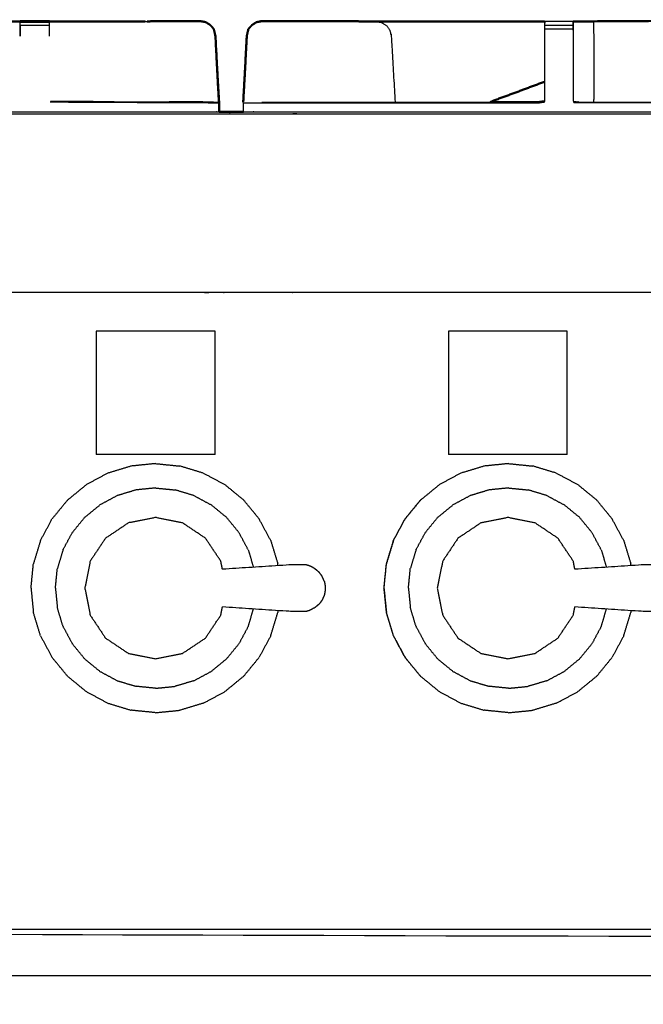
# Model space of a CAD drawing. Units: millimetres. Extents: x -6 to 218, y 0 to 195.
# Drawn here: x 50 to 64, y 71 to 93 of the extents above; entities that cross this region are included whole.
import ezdxf

# ---------------------------------------------------------------- set-up
doc = ezdxf.new("R2010")
doc.units = ezdxf.units.MM
doc.header["$MEASUREMENT"] = 0
doc.layers.add('PROIEZIONI 2D$Visible$Curves', color=7, linetype='Continuous', true_color=0x000000)
doc.layers.add('PROIEZIONI 2D$Visible$SceneSilhouetteCurves', color=7, linetype='Continuous', lineweight=50, true_color=0x000000)

msp = doc.modelspace()

# ---------------------------------------------------------------- linework, layer by layer
at = {"layer": 'PROIEZIONI 2D$Visible$Curves', "color": 18, "true_color": 0x000000}
for points, knots in [([(40.624, 92.906), (43.043, 92.906), (45.462, 92.905), (47.88, 92.906), (50.297, 92.906)], [571.284977, 571.284977, 571.284977, 572, 572, 572.714902, 572.714902, 572.714902]), ([(50.297, 92.906), (50.297, 92.909), (50.297, 92.913), (50.618, 92.912), (50.939, 92.911), (50.939, 92.909), (50.939, 92.907)], [484.691199, 484.691199, 484.691199, 485, 485, 486, 486, 486.212264, 486.212264, 486.212264]), ([(50.939, 92.906), (51.583, 92.906), (52.226, 92.907), (52.428, 92.907), (52.63, 92.907)], [572.809812, 572.809812, 572.809812, 573, 573, 574, 574, 574]), ([(52.63, 92.907), (52.84, 92.907), (53.049, 92.907), (53.049, 92.907), (53.049, 92.907)], [448, 448, 448, 449, 449, 449.000342, 449.000342, 449.000342]), ([(53.101, 92.908), (53.349, 92.909), (53.598, 92.911), (53.94, 92.912), (54.282, 92.913), (54.34, 92.901), (54.398, 92.89), (54.447, 92.859), (54.496, 92.827), (54.536, 92.783), (54.575, 92.739), (54.593, 92.661), (54.611, 92.583), (54.627, 92.269), (54.644, 91.955)], [390, 390, 390, 391, 391, 392, 392, 393, 393, 394, 394, 395, 395, 396, 396, 396.431102, 396.431102, 396.431102]), ([(55.34, 92.739), (55.38, 92.783), (55.419, 92.827), (55.468, 92.859), (55.518, 92.89), (55.575, 92.901), (55.633, 92.911)], [544.003159, 544.003159, 544.003159, 545, 545, 546, 546, 546.997709, 546.997709, 546.997709]), ([(55.34, 92.739), (55.38, 92.783), (55.42, 92.826), (55.469, 92.858), (55.518, 92.889)], [567, 567, 567, 568, 568, 569, 569, 569]), ([(57.853, 92.908), (57.605, 92.909), (57.356, 92.911), (56.494, 92.912), (55.633, 92.913), (55.576, 92.901), (55.518, 92.89)], [550, 550, 550, 551, 551, 552, 552, 552.994078, 552.994078, 552.994078]), ([(58.16, 92.907), (58.246, 92.907), (58.332, 92.907), (59.398, 92.907), (60.465, 92.906), (61.177, 92.906), (61.888, 92.906)], [571.824639, 571.824639, 571.824639, 572, 572, 573, 573, 573.680617, 573.680617, 573.680617]), ([(62.518, 92.905), (62.524, 92.905), (62.53, 92.905), (62.54, 92.905), (62.549, 92.905), (62.567, 92.905), (62.585, 92.905)], [500, 500, 500, 501, 501, 502, 502, 502.999919, 502.999919, 502.999919]), ([(69.43, 92.944), (69.207, 92.944), (68.985, 92.944), (65.785, 92.925), (62.585, 92.906)], [508, 508, 508, 509, 509, 509.987868, 509.987868, 509.987868]), ([(55.34, 92.739), (55.322, 92.661), (55.304, 92.583), (55.286, 92.235), (55.268, 91.887)], [555.000611, 555.000611, 555.000611, 556, 556, 556.477973, 556.477973, 556.477973]), ([(54.643, 91.955), (54.668, 91.538), (54.692, 91.121), (54.691, 91.015), (54.691, 90.91)], [455.4294586, 455.4294586, 455.4294586, 456, 456, 456.1065837, 456.1065837, 456.1065837]), ([(61.882, 91.571), (61.293, 91.352), (60.704, 91.133), (60.696, 91.128), (60.688, 91.123)], [213.400266, 213.400266, 213.400266, 214, 214, 214.1221631, 214.1221631, 214.1221631]), ([(60.688, 91.123), (61.225, 91.123), (61.761, 91.123), (61.822, 91.131), (61.882, 91.14), (61.882, 91.14), (61.882, 91.14)], [392.824811, 392.824811, 392.824811, 393, 393, 394, 394, 394.005616, 394.005616, 394.005616])]:
    msp.add_open_spline(points, degree=2, knots=knots, dxfattribs=at)
at = {"layer": 'PROIEZIONI 2D$Visible$Curves', "color": 18, "lineweight": -3, "true_color": 0x000000}
for points, knots in [([(50.297, 92.583), (50.298, 92.661), (50.298, 92.739), (50.298, 92.783), (50.298, 92.827), (50.295, 92.705), (50.293, 92.583)], [523, 523, 523, 524, 524, 525, 525, 526, 526, 526]), ([(50.298, 92.827), (50.298, 92.859), (50.297, 92.89), (50.297, 92.898), (50.297, 92.906)], [483, 483, 483, 484, 484, 484.691199, 484.691199, 484.691199]), ([(50.939, 92.907), (50.939, 92.898), (50.939, 92.89), (50.939, 92.859), (50.939, 92.827), (50.939, 92.783), (50.939, 92.739), (50.939, 92.661), (50.939, 92.583)], [486.212264, 486.212264, 486.212264, 487, 487, 488, 488, 489, 489, 489.99883, 489.99883, 489.99883]), ([(53.049, 92.907), (53.324, 92.907), (53.598, 92.907), (53.94, 92.909), (54.282, 92.91), (54.339, 92.899), (54.397, 92.889), (54.446, 92.858), (54.495, 92.826), (54.535, 92.782), (54.575, 92.739), (54.591, 92.661), (54.607, 92.583), (54.625, 92.269), (54.643, 91.955)], [449.000342, 449.000342, 449.000342, 450, 450, 451, 451, 452, 452, 453, 453, 454, 454, 455, 455, 455.429459, 455.429459, 455.429459]), ([(54.398, 92.89), (54.398, 92.89), (54.398, 92.89), (54.34, 92.901), (54.282, 92.911), (53.94, 92.91), (53.598, 92.909), (53.349, 92.908), (53.101, 92.908)], [385.997022, 385.997022, 385.997022, 386, 386, 387, 387, 388, 388, 389, 389, 389]), ([(58.16, 92.907), (58.16, 92.907), (58.16, 92.907), (58.224, 92.895), (58.287, 92.884), (58.34, 92.849), (58.394, 92.814), (58.43, 92.762), (58.466, 92.71), (58.482, 92.647), (58.498, 92.583), (58.54, 91.853), (58.582, 91.123)], [240.999993, 240.999993, 240.999993, 241, 241, 242, 242, 243, 243, 244, 244, 245, 245, 245.561428, 245.561428, 245.561428]), ([(61.889, 92.739), (61.889, 92.739), (61.889, 92.739), (61.889, 92.782), (61.889, 92.826), (61.889, 92.857), (61.889, 92.888), (61.889, 92.899), (61.889, 92.91), (62.203, 92.91), (62.518, 92.91), (62.518, 92.899), (62.518, 92.888), (62.518, 92.857), (62.518, 92.826), (62.518, 92.782), (62.518, 92.739), (62.518, 92.661), (62.518, 92.583), (62.518, 92.372), (62.518, 92.162)], [396.999945, 396.999945, 396.999945, 397, 397, 398, 398, 399, 399, 400, 400, 401, 401, 402, 402, 403, 403, 404, 404, 405, 405, 405.289063, 405.289063, 405.289063]), ([(61.889, 92.905), (61.885, 92.744), (61.882, 92.583), (61.882, 91.861), (61.882, 91.14)], [517, 517, 517, 518, 518, 518.891153, 518.891153, 518.891153]), ([(62.524, 91.14), (62.524, 91.861), (62.524, 92.583), (62.521, 92.744), (62.518, 92.905)], [498.109397, 498.109397, 498.109397, 499, 499, 500, 500, 500]), ([(62.585, 92.905), (62.585, 92.905), (62.585, 92.905), (62.603, 92.905), (62.621, 92.905), (62.675, 92.905), (62.728, 92.905), (62.793, 92.905), (62.858, 92.905), (62.913, 92.905), (62.967, 92.905)], [502.999919, 502.999919, 502.999919, 503, 503, 504, 504, 505, 505, 506, 506, 506.998357, 506.998357, 506.998357]), ([(62.967, 92.905), (62.969, 92.743), (62.972, 92.582), (62.972, 91.895), (62.972, 91.207), (62.971, 91.165), (62.97, 91.123)], [0, 0, 0, 1, 1, 2, 2, 2.290356, 2.290356, 2.290356]), ([(54.643, 91.955), (54.626, 92.269), (54.609, 92.583), (54.592, 92.661), (54.575, 92.739)], [382.568891, 382.568891, 382.568891, 383, 383, 384, 384, 384]), ([(55.268, 91.887), (55.288, 92.235), (55.308, 92.583), (55.324, 92.661), (55.34, 92.739)], [565.520479, 565.520479, 565.520479, 566, 566, 567, 567, 567]), ([(50.966, 91.136), (52.623, 91.129), (54.279, 91.123), (54.483, 91.115), (54.686, 91.108), (54.686, 91.009), (54.686, 90.91)], [492, 492, 492, 493, 493, 494, 494, 494.101007, 494.101007, 494.101007]), ([(53.562, 91.126), (53.58, 91.129), (53.598, 91.133), (53.939, 91.133), (54.279, 91.133), (54.485, 91.127), (54.692, 91.121), (54.689, 91.114), (54.686, 91.108)], [6.927857, 6.927857, 6.927857, 7, 7, 8, 8, 9, 9, 10, 10, 10]), ([(55.229, 91.108), (58.495, 91.108), (61.761, 91.108), (61.825, 91.117), (61.889, 91.126)], [0, 0, 0, 1, 1, 2, 2, 2]), ([(71.901, 91.121), (71.838, 91.114), (71.775, 91.108), (67.21, 91.108), (62.645, 91.108), (62.581, 91.117), (62.517, 91.126)], [0, 0, 0, 1, 1, 2, 2, 3, 3, 3]), ([(62.524, 91.14), (62.584, 91.131), (62.645, 91.123), (63.492, 91.123), (64.34, 91.123)], [407, 407, 407, 408, 408, 408.18567, 408.18567, 408.18567]), ([(0.117, 90.852), (0.151, 90.856), (0.185, 90.86), (17.146, 90.86), (34.106, 90.86), (35.356, 90.86), (36.606, 90.86), (45.462, 90.86), (54.318, 90.86), (55.568, 90.86), (56.818, 90.86), (72.224, 90.86), (87.631, 90.86), (89.381, 90.86), (91.131, 90.86), (105.494, 90.86), (119.858, 90.86), (119.892, 90.856), (119.927, 90.852)], [0, 0, 0, 1, 1, 2, 2, 3, 3, 4, 4, 5, 5, 6, 6, 7, 7, 8, 8, 9, 9, 9]), ([(36.231, 90.91), (36.418, 90.91), (36.606, 90.91), (45.462, 90.91), (54.318, 90.91), (54.505, 90.91), (54.691, 90.91)], [76.849963, 76.849963, 76.849963, 77, 77, 78, 78, 78.149179, 78.149179, 78.149179]), ([(55.229, 90.91), (56.024, 90.91), (56.818, 90.91), (72.224, 90.91), (87.631, 90.91), (88.414, 90.91), (89.198, 90.91)], [78.364289, 78.364289, 78.364289, 79, 79, 80, 80, 80.447686, 80.447686, 80.447686]), ([(116.268, 86.91), (116.268, 85.285), (116.268, 83.66), (116.268, 83.192), (116.268, 82.725), (116.268, 82.515), (116.268, 82.305), (116.268, 82.065), (116.268, 81.824), (116.268, 80.536), (116.268, 79.248), (116.268, 79.01), (116.268, 78.772), (116.268, 78.551), (116.268, 78.33), (116.268, 78.14), (116.268, 77.95), (116.268, 77.681), (116.268, 77.412), (116.268, 76.642), (116.268, 75.872), (116.268, 75.415), (116.268, 74.959), (116.268, 73.923), (116.268, 72.886), (65.534, 72.886), (14.8, 72.886), (14.677, 72.886), (14.554, 72.886), (14.409, 72.886), (14.263, 72.886), (14.072, 72.886), (13.881, 72.886), (13.652, 72.886), (13.423, 72.886), (13.194, 72.886), (12.965, 72.886), (10.945, 72.886), (8.926, 72.886), (8.696, 72.886), (8.467, 72.886), (8.238, 72.886), (8.009, 72.886), (7.818, 72.886), (7.628, 72.886), (7.482, 72.886), (7.336, 72.886), (7.213, 72.886), (7.09, 72.886), (5.409, 72.886), (3.728, 72.886), (3.728, 73.923), (3.728, 74.959), (3.728, 75.416), (3.728, 75.872), (3.728, 76.642), (3.728, 77.412), (3.728, 77.681), (3.728, 77.95), (3.728, 78.14), (3.728, 78.33), (3.728, 78.551), (3.728, 78.772), (3.728, 79.01), (3.728, 79.248), (3.728, 80.536), (3.728, 81.824), (3.728, 82.065), (3.728, 82.305), (3.728, 82.515), (3.728, 82.725), (3.728, 83.193), (3.728, 83.66), (3.728, 85.285), (3.728, 86.91)], [-34, -34, -34, -33, -33, -32, -32, -31, -31, -30, -30, -29, -29, -28, -28, -27, -27, -26, -26, -25, -25, -24, -24, -23, -23, -22, -22, -21, -21, -20, -20, -19, -19, -18, -18, -17, -17, -16, -16, -15, -15, -14, -14, -13, -13, -12, -12, -11, -11, -10, -10, -9, -9, -8, -8, -7, -7, -6, -6, -5, -5, -4, -4, -3, -3, -2, -2, -1, -1, 0, 0, 1, 1, 2, 2, 3, 3, 3]), ([(119.933, 86.91), (119.932, 86.91), (119.931, 86.91), (119.887, 86.91), (119.843, 86.91), (105.487, 86.91), (91.131, 86.91), (89.381, 86.91), (87.631, 86.91), (72.224, 86.91), (56.818, 86.91), (55.568, 86.91), (54.318, 86.91), (45.462, 86.91), (36.606, 86.91), (35.356, 86.91), (34.106, 86.91), (17.153, 86.91), (0.2, 86.91), (0.156, 86.91), (0.112, 86.91), (0.108, 86.91), (0.104, 86.91)], [57.96524, 57.96524, 57.96524, 58, 58, 59, 59, 60, 60, 61, 61, 62, 62, 63, 63, 64, 64, 65, 65, 66, 66, 67, 67, 67.131902, 67.131902, 67.131902]), ([(59.144, 82.319), (59.14, 82.316), (59.136, 82.313), (58.965, 82.105), (58.795, 81.896), (58.668, 81.659), (58.541, 81.422), (58.463, 81.165), (58.385, 80.907), (58.358, 80.639), (58.332, 80.372), (58.358, 80.104), (58.385, 79.836), (58.463, 79.579), (58.541, 79.321), (58.668, 79.084), (58.795, 78.847), (58.965, 78.639), (59.136, 78.431), (59.14, 78.427), (59.144, 78.424)], [-11.01947, -11.01947, -11.01947, -11, -11, -10, -10, -9, -9, -8, -8, -7, -7, -6, -6, -5, -5, -4, -4, -3, -3, -2.980567, -2.980567, -2.980567]), ([(54.766, 80.789), (54.748, 80.879), (54.73, 80.969), (54.56, 81.223), (54.391, 81.476), (54.138, 81.645), (53.884, 81.815), (53.585, 81.874), (53.287, 81.934), (52.988, 81.874), (52.689, 81.815), (52.435, 81.645), (52.182, 81.476), (52.013, 81.223), (51.843, 80.969), (51.784, 80.671), (51.725, 80.372), (51.784, 80.073), (51.843, 79.774), (52.013, 79.52), (52.182, 79.267), (52.435, 79.098), (52.689, 78.928), (52.988, 78.869), (53.287, 78.81), (53.585, 78.869), (53.884, 78.928), (54.138, 79.098), (54.391, 79.267), (54.56, 79.52), (54.73, 79.774), (54.748, 79.864), (54.766, 79.955)], [-9.302531, -9.302531, -9.302531, -9, -9, -8, -8, -7, -7, -6, -6, -5, -5, -4, -4, -3, -3, -2, -2, -1, -1, 0, 0, 1, 1, 2, 2, 3, 3, 4, 4, 5, 5, 5.302746, 5.302746, 5.302746]), ([(62.556, 80.789), (62.538, 80.879), (62.52, 80.969), (62.35, 81.223), (62.181, 81.476), (61.928, 81.645), (61.674, 81.815), (61.376, 81.874), (61.077, 81.934), (60.778, 81.874), (60.479, 81.815), (60.226, 81.645), (59.972, 81.476), (59.803, 81.223), (59.634, 80.969), (59.574, 80.671), (59.515, 80.372), (59.574, 80.073), (59.634, 79.774), (59.803, 79.52), (59.972, 79.267), (60.226, 79.098), (60.479, 78.928), (60.778, 78.869), (61.077, 78.81), (61.376, 78.869), (61.674, 78.928), (61.928, 79.098), (62.181, 79.267), (62.35, 79.52), (62.52, 79.774), (62.538, 79.864), (62.556, 79.955)], [-9.302531, -9.302531, -9.302531, -9, -9, -8, -8, -7, -7, -6, -6, -5, -5, -4, -4, -3, -3, -2, -2, -1, -1, 0, 0, 1, 1, 2, 2, 3, 3, 4, 4, 5, 5, 5.303022, 5.303022, 5.303022]), ([(56.791, 80.812), (56.746, 80.837), (56.701, 80.861), (56.652, 80.876), (56.603, 80.891), (56.446, 80.89), (56.289, 80.888), (55.528, 80.838), (54.766, 80.789)], [-2, -2, -2, -1, -1, 0, 0, 1, 1, 1.960597, 1.960597, 1.960597]), ([(56.908, 80.718), (56.872, 80.748), (56.835, 80.779), (56.813, 80.796), (56.791, 80.812)], [2, 2, 2, 3, 3, 4, 4, 4]), ([(64.581, 80.812), (64.536, 80.837), (64.491, 80.861), (64.442, 80.876), (64.393, 80.891), (64.236, 80.89), (64.08, 80.888), (63.318, 80.838), (62.556, 80.789)], [-2, -2, -2, -1, -1, 0, 0, 1, 1, 1.960861, 1.960861, 1.960861]), ([(57.021, 80.515), (57.012, 80.537), (57.003, 80.559), (56.984, 80.601), (56.964, 80.644), (56.936, 80.681), (56.908, 80.718)], [-1, -1, -1, 0, 0, 1, 1, 2, 2, 2]), ([(57.021, 80.515), (57.026, 80.481), (57.032, 80.446), (57.035, 80.429), (57.038, 80.412)], [1, 1, 1, 2, 2, 3, 3, 3]), ([(57.038, 80.412), (57.039, 80.392), (57.04, 80.372), (57.039, 80.352), (57.038, 80.331)], [0, 0, 0, 1, 1, 2, 2, 2]), ([(57.021, 80.228), (57.012, 80.206), (57.003, 80.184), (56.984, 80.142), (56.964, 80.1), (56.936, 80.063), (56.908, 80.025)], [-1, -1, -1, 0, 0, 1, 1, 2, 2, 2]), ([(57.038, 80.331), (57.035, 80.314), (57.032, 80.297), (57.026, 80.263), (57.021, 80.228)], [0, 0, 0, 1, 1, 2, 2, 2]), ([(56.791, 79.931), (56.746, 79.907), (56.701, 79.882), (56.652, 79.867), (56.603, 79.852), (56.446, 79.854), (56.289, 79.855), (55.528, 79.905), (54.766, 79.955)], [0, 0, 0, 1, 1, 2, 2, 3, 3, 3.960757, 3.960757, 3.960757]), ([(56.791, 79.931), (56.813, 79.948), (56.835, 79.965), (56.872, 79.995), (56.908, 80.025)], [2, 2, 2, 3, 3, 4, 4, 4]), ([(64.581, 79.931), (64.536, 79.907), (64.491, 79.882), (64.442, 79.867), (64.393, 79.852), (64.236, 79.854), (64.08, 79.855), (63.318, 79.905), (62.556, 79.955)], [0, 0, 0, 1, 1, 2, 2, 3, 3, 3.960768, 3.960768, 3.960768]), ([(59.552, 78.09), (59.552, 78.09), (59.552, 78.09), (59.553, 78.089), (59.554, 78.089)], [-2.000000043, -2.000000043, -2.000000043, -2, -2, -1.995901829, -1.995901829, -1.995901829]), ([(85.273, 29.409), (78.704, 29.409), (72.135, 29.409), (40.565, 29.409), (8.996, 29.409), (6.419, 29.409), (3.843, 29.409), (3.843, 31.58), (3.843, 33.751), (3.843, 51.568), (3.843, 69.384), (3.843, 71.107), (3.843, 72.83), (6.419, 72.83), (8.996, 72.83), (40.565, 72.83), (72.135, 72.83), (78.704, 72.83), (85.273, 72.83), (99.372, 72.83), (113.472, 72.83), (114.898, 72.83), (116.324, 72.83), (116.324, 71.107), (116.324, 69.384), (116.324, 51.568), (116.324, 33.751), (116.324, 31.58), (116.324, 29.409), (114.898, 29.409), (113.472, 29.409)], [-2, -2, -2, -1, -1, 0, 0, 1, 1, 2, 2, 3, 3, 4, 4, 5, 5, 6, 6, 7, 7, 8, 8, 9, 9, 10, 10, 11, 11, 12, 12, 13, 13, 13]), ([(39.839, 71.8), (41.572, 71.8), (43.306, 71.8), (45.04, 71.8), (46.773, 71.8), (48.516, 71.8), (50.258, 71.8), (52.001, 71.8), (53.743, 71.8), (55.486, 71.8), (57.229, 71.8), (58.971, 71.8), (60.714, 71.8), (62.457, 71.8), (64.199, 71.8), (65.942, 71.8), (67.684, 71.8), (69.427, 71.8), (71.169, 71.8), (72.912, 71.8), (74.655, 71.8), (76.397, 71.8), (78.14, 71.8), (79.882, 71.8), (81.625, 71.8), (81.82, 71.761), (82.014, 71.722), (82.173, 71.614), (82.332, 71.507), (82.439, 71.348), (82.547, 71.189), (82.586, 70.995), (82.625, 70.8), (82.625, 51.329), (82.625, 31.857), (82.586, 31.663), (82.547, 31.468), (82.439, 31.309), (82.332, 31.15), (82.173, 31.043), (82.014, 30.936), (81.82, 30.896), (81.625, 30.857), (62.466, 30.857), (43.306, 30.857), (24.146, 30.857), (4.987, 30.857), (4.792, 30.896), (4.598, 30.936), (4.439, 31.043), (4.28, 31.15), (4.173, 31.309), (4.066, 31.468), (4.026, 31.663), (3.987, 31.857), (3.987, 51.329), (3.987, 70.8), (4.026, 70.995), (4.066, 71.189), (4.173, 71.348), (4.28, 71.507), (4.439, 71.614), (4.598, 71.722), (4.792, 71.761), (4.987, 71.8), (6.729, 71.8), (8.472, 71.8), (10.215, 71.8), (11.957, 71.8), (13.7, 71.8), (15.443, 71.8), (17.185, 71.8), (18.928, 71.8), (20.67, 71.8), (22.413, 71.8), (24.155, 71.8), (25.898, 71.8), (27.641, 71.8), (29.383, 71.8), (31.126, 71.8), (32.868, 71.8), (34.611, 71.8), (36.354, 71.8), (38.096, 71.8), (39.839, 71.8)], [-21, -21, -21, -20, -20, -19, -19, -18, -18, -17, -17, -16, -16, -15, -15, -14, -14, -13, -13, -12, -12, -11, -11, -10, -10, -9, -9, -8, -8, -7, -7, -6, -6, -5, -5, -4, -4, -3, -3, -2, -2, -1, -1, 0, 0, 1, 1, 2, 2, 3, 3, 4, 4, 5, 5, 6, 6, 7, 7, 8, 8, 9, 9, 10, 10, 11, 11, 12, 12, 13, 13, 14, 14, 15, 15, 16, 16, 17, 17, 18, 18, 19, 19, 20, 20, 21, 21, 21])]:
    msp.add_open_spline(points, degree=2, knots=knots, dxfattribs=at)
for points in [[(50.297, 92.89), (50.618, 92.89), (50.939, 92.89)], [(50.298, 92.827), (50.618, 92.827), (50.939, 92.827)], [(61.889, 92.826), (62.203, 92.826), (62.518, 92.826)], [(61.889, 92.739), (62.203, 92.739), (62.518, 92.739)], [(50.959, 91.126), (52.823, 91.117), (54.686, 91.108)], [(52.373, 91.129), (51.669, 91.133), (50.966, 91.136)], [(52.373, 91.13), (52.373, 91.13), (52.373, 91.129)], [(54.279, 91.123), (54.279, 91.123), (54.279, 91.123)], [(55.225, 91.131), (55.226, 91.131), (55.227, 91.131)], [(55.229, 91.108), (55.228, 91.117), (55.226, 91.126)], [(55.229, 90.91), (55.229, 91.009), (55.229, 91.108)], [(55.636, 91.123), (57.109, 91.123), (58.582, 91.123)], [(58.582, 91.123), (59.635, 91.123), (60.688, 91.123)], [(51.977, 86.059), (51.977, 84.694), (51.977, 83.328)], [(54.602, 86.059), (53.289, 86.059), (51.977, 86.059)], [(54.602, 83.328), (54.602, 84.694), (54.602, 86.059)], [(59.764, 86.059), (59.764, 84.694), (59.764, 83.328)], [(62.389, 86.059), (61.077, 86.059), (59.764, 86.059)], [(62.389, 83.328), (62.389, 84.694), (62.389, 86.059)], [(54.602, 83.328), (53.289, 83.328), (51.977, 83.328)], [(62.389, 83.328), (61.077, 83.328), (59.764, 83.328)], [(52.752, 83.072), (52.493, 82.994), (52.235, 82.916)], [(53.289, 83.126), (53.02, 83.099), (52.752, 83.072)], [(53.289, 83.126), (53.558, 83.099), (53.826, 83.072)], [(54.343, 82.916), (54.085, 82.994), (53.826, 83.072)], [(60.554, 83.072), (60.296, 82.994), (60.038, 82.916)], [(61.091, 83.126), (60.823, 83.099), (60.554, 83.072)], [(61.091, 83.126), (61.36, 83.099), (61.629, 83.072)], [(62.145, 82.916), (61.887, 82.994), (61.629, 83.072)], [(52.235, 82.916), (51.997, 82.789), (51.759, 82.661)], [(54.343, 82.916), (54.581, 82.789), (54.819, 82.661)], [(60.038, 82.916), (59.8, 82.789), (59.562, 82.661)], [(62.145, 82.916), (62.383, 82.789), (62.621, 82.661)], [(51.342, 82.319), (51.55, 82.49), (51.759, 82.661)], [(52.857, 82.544), (52.649, 82.481), (52.441, 82.418)], [(53.289, 82.587), (53.073, 82.565), (52.857, 82.544)], [(53.289, 82.587), (53.505, 82.565), (53.721, 82.544)], [(54.137, 82.418), (53.929, 82.481), (53.721, 82.544)], [(55.236, 82.319), (55.028, 82.49), (54.819, 82.661)], [(59.144, 82.319), (59.353, 82.49), (59.562, 82.661)], [(60.659, 82.544), (60.452, 82.481), (60.244, 82.418)], [(61.091, 82.587), (60.875, 82.565), (60.659, 82.544)], [(61.091, 82.587), (61.307, 82.565), (61.523, 82.544)], [(61.939, 82.418), (61.731, 82.481), (61.523, 82.544)], [(63.039, 82.319), (62.83, 82.49), (62.621, 82.661)], [(52.441, 82.418), (52.25, 82.315), (52.059, 82.213)], [(54.137, 82.418), (54.328, 82.315), (54.519, 82.213)], [(60.244, 82.418), (60.052, 82.315), (59.861, 82.213)], [(61.939, 82.418), (62.13, 82.315), (62.322, 82.213)], [(51.342, 82.319), (51.171, 82.11), (50.999, 81.901)], [(51.723, 81.938), (51.891, 82.075), (52.059, 82.213)], [(54.855, 81.938), (54.687, 82.075), (54.519, 82.213)], [(55.579, 81.901), (55.408, 82.11), (55.236, 82.319)], [(59.144, 82.319), (58.973, 82.11), (58.802, 81.901)], [(59.525, 81.938), (59.693, 82.075), (59.861, 82.213)], [(62.658, 81.938), (62.49, 82.075), (62.322, 82.213)], [(63.381, 81.901), (63.21, 82.11), (63.039, 82.319)], [(50.745, 81.426), (50.872, 81.664), (50.999, 81.901)], [(51.723, 81.938), (51.585, 81.77), (51.448, 81.602)], [(55.13, 81.602), (54.993, 81.77), (54.855, 81.938)], [(55.834, 81.426), (55.706, 81.664), (55.579, 81.901)], [(58.547, 81.426), (58.674, 81.664), (58.802, 81.901)], [(59.525, 81.938), (59.388, 81.77), (59.25, 81.602)], [(62.933, 81.602), (62.795, 81.77), (62.658, 81.938)], [(63.636, 81.426), (63.508, 81.664), (63.381, 81.901)], [(51.243, 81.219), (51.345, 81.411), (51.448, 81.602)], [(55.335, 81.219), (55.233, 81.411), (55.13, 81.602)], [(59.045, 81.219), (59.148, 81.411), (59.25, 81.602)], [(63.138, 81.219), (63.035, 81.411), (62.933, 81.602)], [(50.745, 81.426), (50.666, 81.167), (50.588, 80.909)], [(55.834, 81.426), (55.912, 81.167), (55.99, 80.909)], [(58.547, 81.426), (58.469, 81.167), (58.391, 80.909)], [(63.636, 81.426), (63.714, 81.167), (63.792, 80.909)], [(51.243, 81.219), (51.18, 81.011), (51.117, 80.804)], [(55.335, 81.219), (55.394, 81.026), (55.452, 80.833)], [(59.045, 81.219), (58.982, 81.011), (58.919, 80.804)], [(63.138, 81.219), (63.196, 81.027), (63.254, 80.834)], [(50.535, 80.372), (50.562, 80.64), (50.588, 80.909)], [(51.074, 80.372), (51.096, 80.588), (51.117, 80.804)], [(55.994, 80.869), (55.992, 80.889), (55.99, 80.909)], [(58.337, 80.372), (58.364, 80.64), (58.391, 80.909)], [(58.876, 80.372), (58.898, 80.588), (58.919, 80.804)], [(63.796, 80.869), (63.794, 80.889), (63.792, 80.909)], [(50.535, 80.372), (50.562, 80.103), (50.588, 79.834)], [(51.074, 80.372), (51.096, 80.156), (51.117, 79.94)], [(58.337, 80.372), (58.364, 80.103), (58.391, 79.834)], [(58.876, 80.372), (58.898, 80.156), (58.919, 79.94)], [(51.243, 79.524), (51.18, 79.732), (51.117, 79.94)], [(59.045, 79.524), (58.982, 79.732), (58.919, 79.94)], [(50.745, 79.318), (50.666, 79.576), (50.588, 79.834)], [(55.335, 79.524), (55.394, 79.717), (55.452, 79.91)], [(55.834, 79.318), (55.912, 79.576), (55.99, 79.834)], [(55.994, 79.875), (55.992, 79.855), (55.99, 79.834)], [(58.547, 79.318), (58.469, 79.576), (58.391, 79.834)], [(63.138, 79.524), (63.196, 79.717), (63.254, 79.909)], [(63.636, 79.318), (63.714, 79.576), (63.792, 79.834)], [(63.796, 79.874), (63.794, 79.854), (63.792, 79.834)], [(51.243, 79.524), (51.345, 79.333), (51.448, 79.141)], [(55.335, 79.524), (55.233, 79.333), (55.13, 79.141)], [(59.045, 79.524), (59.148, 79.333), (59.25, 79.141)], [(63.138, 79.524), (63.035, 79.333), (62.933, 79.141)], [(50.745, 79.318), (50.872, 79.08), (50.999, 78.842)], [(55.834, 79.318), (55.706, 79.08), (55.579, 78.842)], [(58.547, 79.318), (58.674, 79.08), (58.802, 78.842)], [(63.636, 79.318), (63.508, 79.08), (63.381, 78.842)], [(51.723, 78.805), (51.585, 78.973), (51.448, 79.141)], [(54.855, 78.805), (54.993, 78.973), (55.13, 79.141)], [(59.525, 78.805), (59.388, 78.973), (59.25, 79.141)], [(62.658, 78.805), (62.795, 78.973), (62.933, 79.141)], [(51.342, 78.424), (51.171, 78.633), (50.999, 78.842)], [(55.236, 78.424), (55.408, 78.633), (55.579, 78.842)], [(59.144, 78.424), (58.973, 78.633), (58.802, 78.842)], [(63.039, 78.424), (63.21, 78.633), (63.381, 78.842)], [(51.723, 78.805), (51.891, 78.668), (52.059, 78.53)], [(54.855, 78.805), (54.687, 78.668), (54.519, 78.53)], [(59.525, 78.805), (59.693, 78.668), (59.861, 78.53)], [(62.658, 78.805), (62.49, 78.668), (62.322, 78.53)], [(51.342, 78.424), (51.55, 78.253), (51.759, 78.082)], [(52.059, 78.53), (52.25, 78.428), (52.441, 78.325)], [(54.137, 78.325), (54.328, 78.428), (54.519, 78.53)], [(55.236, 78.424), (55.028, 78.253), (54.819, 78.082)], [(59.144, 78.424), (59.353, 78.253), (59.562, 78.082)], [(59.861, 78.53), (60.052, 78.428), (60.244, 78.325)], [(61.939, 78.325), (62.13, 78.428), (62.322, 78.53)], [(63.039, 78.424), (62.83, 78.253), (62.621, 78.082)], [(52.441, 78.325), (52.649, 78.262), (52.857, 78.2)], [(53.289, 78.157), (53.073, 78.178), (52.857, 78.2)], [(53.289, 78.157), (53.505, 78.178), (53.721, 78.2)], [(54.137, 78.325), (53.929, 78.262), (53.721, 78.2)], [(60.244, 78.325), (60.452, 78.262), (60.659, 78.2)], [(61.091, 78.157), (60.875, 78.178), (60.659, 78.2)], [(61.091, 78.157), (61.307, 78.178), (61.523, 78.2)], [(61.939, 78.325), (61.731, 78.262), (61.523, 78.2)], [(51.759, 78.082), (51.997, 77.955), (52.235, 77.827)], [(54.343, 77.827), (54.581, 77.955), (54.819, 78.082)], [(59.562, 78.082), (59.799, 77.955), (60.037, 77.827)], [(62.145, 77.827), (62.383, 77.955), (62.621, 78.082)], [(52.235, 77.827), (52.493, 77.749), (52.752, 77.671)], [(54.343, 77.827), (54.085, 77.749), (53.826, 77.671)], [(60.037, 77.827), (60.296, 77.749), (60.554, 77.671)], [(62.145, 77.827), (61.887, 77.749), (61.629, 77.671)], [(53.289, 77.617), (53.02, 77.644), (52.752, 77.671)], [(53.289, 77.617), (53.558, 77.644), (53.826, 77.671)], [(61.091, 77.617), (60.823, 77.644), (60.554, 77.671)], [(61.091, 77.617), (61.36, 77.644), (61.629, 77.671)]]:
    msp.add_open_spline(points, degree=2, dxfattribs=at)
at = {"layer": 'PROIEZIONI 2D$Visible$Curves', "color": 18, "true_color": 0x000000}
for points in [[(55.633, 92.913), (55.633, 92.912), (55.633, 92.911)], [(57.853, 92.908), (58.007, 92.907), (58.16, 92.907)], [(54.689, 91.126), (54.668, 91.506), (54.647, 91.886)], [(55.226, 91.126), (55.247, 91.506), (55.268, 91.886)], [(54.691, 90.91), (54.96, 90.91), (55.229, 90.91)]]:
    msp.add_open_spline(points, degree=2, dxfattribs=at)
at = {"layer": 'PROIEZIONI 2D$Visible$SceneSilhouetteCurves', "color": 18, "true_color": 0x000000}
for points, knots in [([(40.624, 92.906), (43.043, 92.906), (45.462, 92.905), (47.88, 92.906), (50.297, 92.906)], [571.284977, 571.284977, 571.284977, 572, 572, 572.714902, 572.714902, 572.714902]), ([(50.297, 92.906), (50.297, 92.909), (50.297, 92.913), (50.618, 92.912), (50.939, 92.911), (50.939, 92.909), (50.939, 92.907)], [484.691199, 484.691199, 484.691199, 485, 485, 486, 486, 486.212264, 486.212264, 486.212264]), ([(50.939, 92.906), (51.583, 92.906), (52.226, 92.907), (52.428, 92.907), (52.63, 92.907)], [572.809812, 572.809812, 572.809812, 573, 573, 574, 574, 574]), ([(52.63, 92.907), (52.84, 92.907), (53.049, 92.907), (53.049, 92.907), (53.049, 92.907)], [448, 448, 448, 449, 449, 449.000342, 449.000342, 449.000342]), ([(53.101, 92.908), (53.349, 92.909), (53.598, 92.911), (53.94, 92.912), (54.282, 92.913), (54.34, 92.901), (54.398, 92.89), (54.447, 92.859), (54.496, 92.827), (54.536, 92.783), (54.575, 92.739), (54.593, 92.661), (54.611, 92.583), (54.627, 92.269), (54.644, 91.955)], [390, 390, 390, 391, 391, 392, 392, 393, 393, 394, 394, 395, 395, 396, 396, 396.431102, 396.431102, 396.431102]), ([(55.34, 92.739), (55.38, 92.783), (55.419, 92.827), (55.468, 92.859), (55.518, 92.89), (55.575, 92.901), (55.633, 92.911)], [544.003159, 544.003159, 544.003159, 545, 545, 546, 546, 546.997709, 546.997709, 546.997709]), ([(55.34, 92.739), (55.38, 92.783), (55.42, 92.826), (55.469, 92.858), (55.518, 92.889)], [567, 567, 567, 568, 568, 569, 569, 569]), ([(57.853, 92.908), (57.605, 92.909), (57.356, 92.911), (56.494, 92.912), (55.633, 92.913), (55.576, 92.901), (55.518, 92.89)], [550, 550, 550, 551, 551, 552, 552, 552.994078, 552.994078, 552.994078]), ([(58.16, 92.907), (58.246, 92.907), (58.332, 92.907), (59.398, 92.907), (60.465, 92.906), (61.177, 92.906), (61.888, 92.906)], [571.824639, 571.824639, 571.824639, 572, 572, 573, 573, 573.680617, 573.680617, 573.680617]), ([(62.518, 92.905), (62.524, 92.905), (62.53, 92.905), (62.54, 92.905), (62.549, 92.905), (62.567, 92.905), (62.585, 92.905)], [500, 500, 500, 501, 501, 502, 502, 502.999919, 502.999919, 502.999919]), ([(69.43, 92.944), (69.207, 92.944), (68.985, 92.944), (65.785, 92.925), (62.585, 92.906)], [508, 508, 508, 509, 509, 509.987868, 509.987868, 509.987868]), ([(55.34, 92.739), (55.322, 92.661), (55.304, 92.583), (55.286, 92.235), (55.268, 91.887)], [555.000611, 555.000611, 555.000611, 556, 556, 556.477973, 556.477973, 556.477973]), ([(54.643, 91.955), (54.668, 91.538), (54.692, 91.121), (54.691, 91.015), (54.691, 90.91)], [455.4294586, 455.4294586, 455.4294586, 456, 456, 456.1065837, 456.1065837, 456.1065837]), ([(61.882, 91.571), (61.293, 91.352), (60.704, 91.133), (60.696, 91.128), (60.688, 91.123)], [213.400266, 213.400266, 213.400266, 214, 214, 214.1221631, 214.1221631, 214.1221631]), ([(60.688, 91.123), (61.225, 91.123), (61.761, 91.123), (61.822, 91.131), (61.882, 91.14), (61.882, 91.14), (61.882, 91.14)], [392.824811, 392.824811, 392.824811, 393, 393, 394, 394, 394.005616, 394.005616, 394.005616])]:
    msp.add_open_spline(points, degree=2, knots=knots, dxfattribs=at)
for points in [[(55.633, 92.913), (55.633, 92.912), (55.633, 92.911)], [(57.853, 92.908), (58.007, 92.907), (58.16, 92.907)], [(54.689, 91.126), (54.668, 91.506), (54.647, 91.886)], [(55.226, 91.126), (55.247, 91.506), (55.268, 91.886)], [(54.691, 90.91), (54.96, 90.91), (55.229, 90.91)]]:
    msp.add_open_spline(points, degree=2, dxfattribs=at)

doc.saveas('drawing.dxf')
